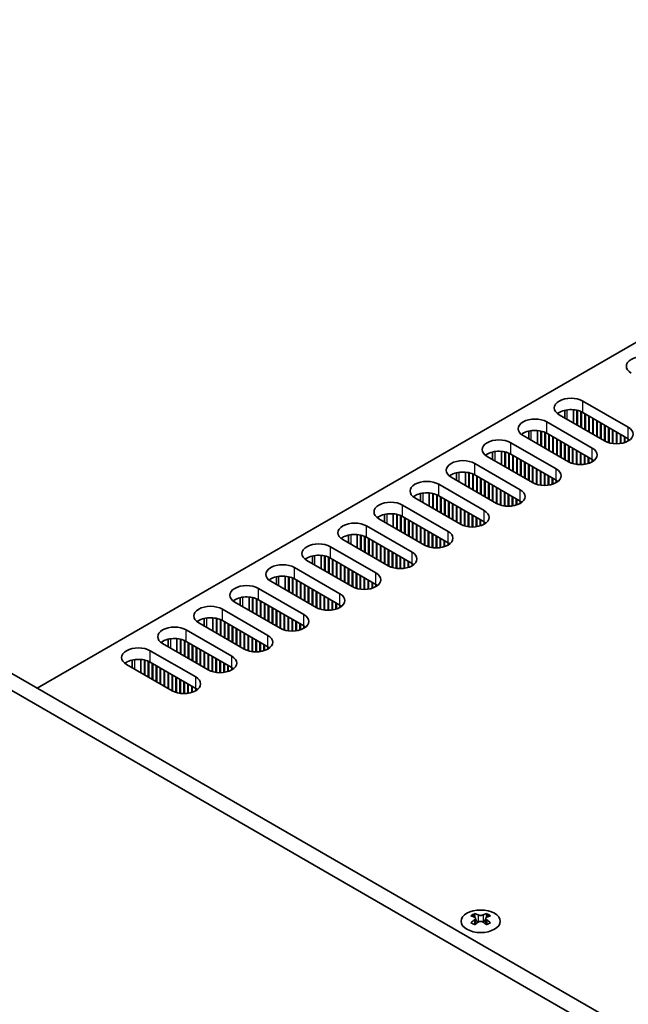
# Model space of a CAD drawing. Units: millimetres. Extents: x 0 to 10206, y -2 to 1686.
# Drawn here: x 238 to 325, y 1067 to 1208 of the extents above; entities that cross this region are included whole.
import ezdxf

# ---------------------------------------------------------------- set-up
doc = ezdxf.new("R2010")
doc.units = ezdxf.units.MM
doc.header["$LTSCALE"] = 5
doc.layers.get('Defpoints').update_dxf_attribs({"lineweight": 25})
for name, color, linetype, lineweight in [('Dimension (ISO)', 7, 'Continuous', 18), ('Visible (ISO)', 7, 'Continuous', 35), ('Visible Narrow (ISO)', 7, 'Continuous', 25)]:
    doc.layers.add(name, color=color, linetype=linetype, lineweight=lineweight)
doc.styles.add('Note Text (TK)', font='MS PGothic.ttf')
doc.dimstyles.new('Default - Method 1b (TK)', dxfattribs={"dimscale": 5, "dimtxt": 2.5, "dimasz": 2.5, "dimexe": 1, "dimexo": 1.5, "dimgap": 1, "dimtad": 1, "dimtoh": 1, "dimrnd": 1e-08, "dimdsep": 46, "dimtxsty": 'Note Text (TK)', "dimcen": 0.09, "dimdle": 5, "dimclrd": 100, "dimclre": 100, "dimclrt": 7, "dimadec": 1, "dimazin": 1, "dimtfac": 1, "dimtmove": 0, "dimatfit": 3, "dimfxl": 1, "dimtolj": 1, "dimlwd": -1, "dimlwe": -1, "dimarcsym": 0})

# ---------------------------------------------------------------- blocks, each defined once
blk = doc.blocks.new('*D14')
at = {"layer": 'Defpoints', "color": 0}
for p in [(315.29, 1255.02), (401.06, 1205.5), (219.12, 1121.94)]:
    blk.add_point(p, dxfattribs=at)
at = {"layer": 'Dimension (ISO)', "color": 100}
for p, q in [((393.56, 1209.83), (310.29, 1257.91)), ((162.77, 1166.97), (304.46, 1248.77)), ((211.62, 1126.27), (146.95, 1163.61))]:
    blk.add_line(p, q, dxfattribs=at)
for points in [[(303.42, 1250.58), (305.5, 1246.97), (315.29, 1255.02)], [(161.73, 1168.77), (163.81, 1165.16), (151.95, 1160.72)]]:
    blk.add_solid(points, dxfattribs=at)
at = {"layer": 'Dimension (ISO)', "color": 7, "insert": (221.69, 1212.65), "char_height": 12.5, "attachment_point": 4, "rotation": 30, "style": 'Note Text (TK)'}
blk.add_mtext('\\A1;{\\Q-30.000;\\W0.816;\\H0.816x;231}', dxfattribs=at)

msp = doc.modelspace()

# ---------------------------------------------------------------- linework, layer by layer
at = {"layer": 'Visible (ISO)'}
for p, q in [((240.1939, 1112.2189), (397.7019, 1203.1562)), ((316.9857, 1150.186), (316.9857, 1152.0872)), ((318.3292, 1153.3295), (324.8346, 1149.5736)), ((321.4405, 1147.614), (314.9351, 1151.3699)), ((315.7357, 1150.9077), (315.7357, 1152.0021)), ((317.4807, 1149.9002), (317.4807, 1152.0129)), ((317.5514, 1149.8594), (317.5514, 1151.9967)), ((318.0463, 1149.5736), (318.0463, 1151.8362)), ((318.1171, 1149.5328), (318.1171, 1151.8053)), ((324.8346, 1147.9406), (318.3292, 1151.6965)), ((318.612, 1149.247), (318.612, 1151.5332)), ((318.6827, 1149.2062), (318.6827, 1151.4924)), ((319.1777, 1148.9204), (319.1777, 1151.2066)), ((319.2484, 1148.8796), (319.2484, 1151.1658)), ((319.7434, 1148.5938), (319.7434, 1150.88)), ((319.8141, 1148.553), (319.8141, 1150.8392)), ((313.1673, 1150.3493), (319.6727, 1146.5934)), ((320.3091, 1148.2672), (320.3091, 1150.5534)), ((320.3798, 1148.2264), (320.3798, 1150.5126)), ((320.8748, 1147.9406), (320.8748, 1150.2268)), ((320.9455, 1147.8998), (320.9455, 1150.186)), ((321.4405, 1147.614), (321.4405, 1149.9002)), ((321.5112, 1147.5748), (321.5112, 1149.8594)), ((322.0061, 1147.3718), (322.0061, 1149.5736)), ((322.0769, 1147.3508), (322.0769, 1149.5328)), ((322.5718, 1147.2472), (322.5718, 1149.247)), ((316.2786, 1144.6338), (309.7732, 1148.3897)), ((310.5738, 1147.9275), (310.5738, 1149.0218)), ((311.8238, 1147.2058), (311.8238, 1149.107)), ((312.3188, 1146.92), (312.3188, 1149.0326)), ((312.3895, 1146.8792), (312.3895, 1149.0165)), ((312.8845, 1146.5934), (312.8845, 1148.856)), ((312.9552, 1146.5526), (312.9552, 1148.8251)), ((319.6727, 1144.9604), (313.1673, 1148.7163)), ((313.4501, 1146.2668), (313.4501, 1148.553)), ((313.5209, 1146.226), (313.5209, 1148.5122)), ((314.0158, 1145.9402), (314.0158, 1148.2264)), ((314.0865, 1145.8994), (314.0865, 1148.1856)), ((314.5815, 1145.6136), (314.5815, 1147.8998)), ((314.6522, 1145.5728), (314.6522, 1147.859)), ((322.6425, 1147.238), (322.6425, 1149.2062)), ((323.1375, 1147.2082), (323.1375, 1148.9204)), ((323.2082, 1147.2088), (323.2082, 1148.8796)), ((323.7032, 1147.2472), (323.7032, 1148.5938)), ((323.7739, 1147.2578), (323.7739, 1148.553)), ((324.2689, 1147.3718), (324.2689, 1148.2672)), ((324.3396, 1147.3945), (324.3396, 1148.2264)), ((324.8346, 1147.614), (324.8346, 1147.9406)), ((308.0054, 1147.3691), (314.5108, 1143.6132)), ((315.1472, 1145.287), (315.1472, 1147.5732)), ((315.2179, 1145.2462), (315.2179, 1147.5324)), ((315.7129, 1144.9604), (315.7129, 1147.2466)), ((315.7836, 1144.9196), (315.7836, 1147.2058)), ((316.2786, 1144.6338), (316.2786, 1146.92)), ((316.3493, 1144.5946), (316.3493, 1146.8792)), ((316.8443, 1144.3916), (316.8443, 1146.5934)), ((316.915, 1144.3706), (316.915, 1146.5526)), ((311.1167, 1141.6536), (304.6113, 1145.4095)), ((305.4119, 1144.9472), (305.4119, 1146.0416)), ((306.6619, 1144.2256), (306.6619, 1146.1268)), ((307.1569, 1143.9398), (307.1569, 1146.0524)), ((307.2276, 1143.899), (307.2276, 1146.0363)), ((307.7226, 1143.6132), (307.7226, 1145.8758)), ((307.7933, 1143.5724), (307.7933, 1145.8449)), ((314.5108, 1141.9802), (308.0054, 1145.7361)), ((308.2883, 1143.2866), (308.2883, 1145.5728)), ((308.359, 1143.2458), (308.359, 1145.532)), ((308.854, 1142.96), (308.854, 1145.2462)), ((308.9247, 1142.9192), (308.9247, 1145.2054)), ((317.4099, 1144.267), (317.4099, 1146.2668)), ((317.4807, 1144.2578), (317.4807, 1146.226)), ((317.9756, 1144.228), (317.9756, 1145.9402)), ((318.0463, 1144.2286), (318.0463, 1145.8994)), ((318.5413, 1144.267), (318.5413, 1145.6136)), ((318.612, 1144.2776), (318.612, 1145.5728)), ((319.107, 1144.3916), (319.107, 1145.287)), ((319.1777, 1144.4143), (319.1777, 1145.2462)), ((302.8435, 1144.3889), (309.3489, 1140.633)), ((309.4196, 1142.6334), (309.4196, 1144.9196)), ((309.4904, 1142.5926), (309.4904, 1144.8788)), ((309.9853, 1142.3068), (309.9853, 1144.593)), ((310.056, 1142.266), (310.056, 1144.5522)), ((310.551, 1141.9802), (310.551, 1144.2664)), ((310.6217, 1141.9394), (310.6217, 1144.2256)), ((311.1167, 1141.6536), (311.1167, 1143.9398)), ((311.1874, 1141.6144), (311.1874, 1143.899)), ((311.6824, 1141.4114), (311.6824, 1143.6132)), ((319.6727, 1144.6338), (319.6727, 1144.9604)), ((319.7439, 1144.6767), (319.7439, 1144.9175)), ((305.9548, 1138.6734), (299.4494, 1142.4293)), ((300.25, 1141.967), (300.25, 1143.0614)), ((301.5, 1141.2453), (301.5, 1143.1466)), ((301.995, 1140.9596), (301.995, 1143.0722)), ((302.0657, 1140.9187), (302.0657, 1143.056)), ((302.5607, 1140.633), (302.5607, 1142.8956)), ((302.6314, 1140.5922), (302.6314, 1142.8646)), ((309.3489, 1139), (302.8435, 1142.7559)), ((303.1264, 1140.3064), (303.1264, 1142.5926)), ((303.1971, 1140.2656), (303.1971, 1142.5517)), ((303.6921, 1139.9798), (303.6921, 1142.266)), ((303.7628, 1139.939), (303.7628, 1142.2251)), ((311.7531, 1141.3904), (311.7531, 1143.5724)), ((312.2481, 1141.2868), (312.2481, 1143.2866)), ((312.3188, 1141.2775), (312.3188, 1143.2458)), ((312.8138, 1141.2478), (312.8138, 1142.96)), ((312.8845, 1141.2484), (312.8845, 1142.9192)), ((313.3794, 1141.2868), (313.3794, 1142.6334)), ((313.4501, 1141.2974), (313.4501, 1142.5926)), ((313.9451, 1141.4114), (313.9451, 1142.3068)), ((314.0158, 1141.4341), (314.0158, 1142.266)), ((297.6817, 1141.4086), (304.187, 1137.6528)), ((304.2578, 1139.6532), (304.2578, 1141.9394)), ((304.3285, 1139.6124), (304.3285, 1141.8985)), ((304.8234, 1139.3266), (304.8234, 1141.6128)), ((304.8942, 1139.2858), (304.8942, 1141.5719)), ((305.3891, 1139), (305.3891, 1141.2862)), ((305.4598, 1138.9592), (305.4598, 1141.2453)), ((305.9548, 1138.6734), (305.9548, 1140.9596)), ((306.0255, 1138.6342), (306.0255, 1140.9187)), ((314.5108, 1141.6536), (314.5108, 1141.9802)), ((314.582, 1141.6965), (314.582, 1141.9373)), ((300.7929, 1135.6932), (294.2876, 1139.4491)), ((295.0882, 1138.9868), (295.0882, 1140.0812)), ((296.3382, 1138.2651), (296.3382, 1140.1664)), ((296.8331, 1137.9794), (296.8331, 1140.092)), ((296.9038, 1137.9385), (296.9038, 1140.0758)), ((297.3988, 1137.6528), (297.3988, 1139.9154)), ((297.4695, 1137.6119), (297.4695, 1139.8844)), ((304.187, 1136.0198), (297.6817, 1139.7757)), ((297.9645, 1137.3262), (297.9645, 1139.6124)), ((298.0352, 1137.2853), (298.0352, 1139.5715)), ((306.5205, 1138.4312), (306.5205, 1140.633)), ((306.5912, 1138.4102), (306.5912, 1140.5922)), ((307.0862, 1138.3066), (307.0862, 1140.3064)), ((307.1569, 1138.2973), (307.1569, 1140.2656)), ((307.6519, 1138.2675), (307.6519, 1139.9798)), ((307.7226, 1138.2681), (307.7226, 1139.939)), ((308.2176, 1138.3066), (308.2176, 1139.6532)), ((308.2883, 1138.3171), (308.2883, 1139.6124)), ((292.5198, 1138.4284), (299.0252, 1134.6726)), ((298.5302, 1136.9996), (298.5302, 1139.2858)), ((298.6009, 1136.9587), (298.6009, 1139.2449)), ((299.0959, 1136.673), (299.0959, 1138.9592)), ((299.1666, 1136.6321), (299.1666, 1138.9183)), ((299.6616, 1136.3464), (299.6616, 1138.6326)), ((299.7323, 1136.3055), (299.7323, 1138.5917)), ((300.2273, 1136.0198), (300.2273, 1138.306)), ((300.298, 1135.9789), (300.298, 1138.2651)), ((300.7929, 1135.6932), (300.7929, 1137.9794)), ((308.7832, 1138.4312), (308.7832, 1139.3266)), ((308.854, 1138.4539), (308.854, 1139.2858)), ((309.3489, 1138.6734), (309.3489, 1139)), ((309.4202, 1138.7163), (309.4202, 1138.9571)), ((289.9263, 1136.0066), (289.9263, 1137.101)), ((291.1763, 1135.2849), (291.1763, 1137.1862)), ((291.6713, 1134.9991), (291.6713, 1137.1118)), ((291.742, 1134.9583), (291.742, 1137.0956)), ((292.2369, 1134.6726), (292.2369, 1136.9352)), ((292.3077, 1134.6317), (292.3077, 1136.9042)), ((299.0252, 1133.0396), (292.5198, 1136.7954)), ((292.8026, 1134.346), (292.8026, 1136.6321)), ((292.8733, 1134.3051), (292.8733, 1136.5913)), ((300.8636, 1135.654), (300.8636, 1137.9385)), ((301.3586, 1135.4509), (301.3586, 1137.6528)), ((301.4293, 1135.43), (301.4293, 1137.6119)), ((301.9243, 1135.3264), (301.9243, 1137.3262)), ((301.995, 1135.3171), (301.995, 1137.2853)), ((302.49, 1135.2873), (302.49, 1136.9996)), ((302.5607, 1135.2879), (302.5607, 1136.9587)), ((303.0557, 1135.3264), (303.0557, 1136.673)), ((303.1264, 1135.3369), (303.1264, 1136.6321)), ((287.3579, 1135.4482), (293.8633, 1131.6923)), ((295.6311, 1132.713), (289.1257, 1136.4688)), ((293.3683, 1134.0194), (293.3683, 1136.3055)), ((293.439, 1133.9785), (293.439, 1136.2647)), ((293.934, 1133.6928), (293.934, 1135.9789)), ((294.0047, 1133.6519), (294.0047, 1135.9381)), ((294.4997, 1133.3662), (294.4997, 1135.6523)), ((294.5704, 1133.3253), (294.5704, 1135.6115)), ((295.0654, 1133.0396), (295.0654, 1135.3257)), ((295.1361, 1132.9987), (295.1361, 1135.2849)), ((303.6214, 1135.4509), (303.6214, 1136.3464)), ((303.6921, 1135.4737), (303.6921, 1136.3055)), ((304.187, 1135.6932), (304.187, 1136.0198)), ((304.2583, 1135.7361), (304.2583, 1135.9768)), ((284.7644, 1133.0264), (284.7644, 1134.1208)), ((286.0144, 1132.3047), (286.0144, 1134.206)), ((286.5094, 1132.0189), (286.5094, 1134.1316)), ((286.5801, 1131.9781), (286.5801, 1134.1154)), ((287.0751, 1131.6923), (287.0751, 1133.955)), ((287.1458, 1131.6515), (287.1458, 1133.924)), ((293.8633, 1130.0593), (287.3579, 1133.8152)), ((295.6311, 1132.713), (295.6311, 1134.9991)), ((295.7018, 1132.6738), (295.7018, 1134.9583)), ((296.1967, 1132.4707), (296.1967, 1134.6726)), ((296.2675, 1132.4498), (296.2675, 1134.6317)), ((296.7624, 1132.3462), (296.7624, 1134.346)), ((296.8331, 1132.3369), (296.8331, 1134.3051)), ((297.3281, 1132.3071), (297.3281, 1134.0194)), ((297.3988, 1132.3077), (297.3988, 1133.9785)), ((282.196, 1132.468), (288.7014, 1128.7121)), ((290.4692, 1129.7327), (283.9638, 1133.4886)), ((287.6408, 1131.3657), (287.6408, 1133.6519)), ((287.7115, 1131.3249), (287.7115, 1133.6111)), ((288.2064, 1131.0391), (288.2064, 1133.3253)), ((288.2771, 1130.9983), (288.2771, 1133.2845)), ((288.7721, 1130.7125), (288.7721, 1132.9987)), ((288.8428, 1130.6717), (288.8428, 1132.9579)), ((289.3378, 1130.3859), (289.3378, 1132.6721)), ((289.4085, 1130.3451), (289.4085, 1132.6313)), ((289.9035, 1130.0593), (289.9035, 1132.3455)), ((297.8938, 1132.3462), (297.8938, 1133.6928)), ((297.9645, 1132.3567), (297.9645, 1133.6519)), ((298.4595, 1132.4707), (298.4595, 1133.3662)), ((298.5302, 1132.4934), (298.5302, 1133.3253)), ((299.0252, 1132.713), (299.0252, 1133.0396)), ((299.0964, 1132.7559), (299.0964, 1132.9966)), ((279.6025, 1130.0462), (279.6025, 1131.1406)), ((280.8525, 1129.3245), (280.8525, 1131.2257)), ((281.3475, 1129.0387), (281.3475, 1131.1514)), ((281.4182, 1128.9979), (281.4182, 1131.1352)), ((281.9132, 1128.7121), (281.9132, 1130.9747)), ((281.9839, 1128.6713), (281.9839, 1130.9438)), ((289.9742, 1130.0185), (289.9742, 1132.3047)), ((290.4692, 1129.7327), (290.4692, 1132.0189)), ((290.5399, 1129.6936), (290.5399, 1131.9781)), ((291.0349, 1129.4905), (291.0349, 1131.6923)), ((291.1056, 1129.4696), (291.1056, 1131.6515)), ((291.6005, 1129.3659), (291.6005, 1131.3657)), ((291.6713, 1129.3567), (291.6713, 1131.3249)), ((292.1662, 1129.3269), (292.1662, 1131.0391)), ((292.2369, 1129.3275), (292.2369, 1130.9983)), ((285.3073, 1126.7525), (278.8019, 1130.5084)), ((288.7014, 1127.0791), (282.196, 1130.835)), ((282.4789, 1128.3855), (282.4789, 1130.6717)), ((282.5496, 1128.3447), (282.5496, 1130.6309)), ((283.0446, 1128.0589), (283.0446, 1130.3451)), ((283.1153, 1128.0181), (283.1153, 1130.3043)), ((283.6102, 1127.7323), (283.6102, 1130.0185)), ((283.681, 1127.6915), (283.681, 1129.9777)), ((284.1759, 1127.4057), (284.1759, 1129.6919)), ((284.2466, 1127.3649), (284.2466, 1129.6511)), ((292.7319, 1129.3659), (292.7319, 1130.7125)), ((292.8026, 1129.3765), (292.8026, 1130.6717)), ((293.2976, 1129.4905), (293.2976, 1130.3859)), ((293.3683, 1129.5132), (293.3683, 1130.3451)), ((293.8633, 1129.7327), (293.8633, 1130.0593)), ((293.9345, 1129.7757), (293.9345, 1130.0164)), ((274.4406, 1127.066), (274.4406, 1128.1604)), ((275.6906, 1126.3443), (275.6906, 1128.2455)), ((276.1856, 1126.0585), (276.1856, 1128.1712)), ((276.2563, 1126.0177), (276.2563, 1128.155)), ((277.0341, 1129.4878), (283.5395, 1125.7319)), ((284.7416, 1127.0791), (284.7416, 1129.3653)), ((284.8123, 1127.0383), (284.8123, 1129.3245)), ((285.3073, 1126.7525), (285.3073, 1129.0387)), ((285.378, 1126.7133), (285.378, 1128.9979)), ((285.873, 1126.5103), (285.873, 1128.7121)), ((285.9437, 1126.4893), (285.9437, 1128.6713)), ((286.4387, 1126.3857), (286.4387, 1128.3855)), ((286.5094, 1126.3765), (286.5094, 1128.3447)), ((280.1454, 1123.7723), (273.64, 1127.5282)), ((276.7513, 1125.7319), (276.7513, 1127.9945)), ((276.822, 1125.6911), (276.822, 1127.9636)), ((283.5395, 1124.0989), (277.0341, 1127.8548)), ((277.317, 1125.4053), (277.317, 1127.6915)), ((277.3877, 1125.3645), (277.3877, 1127.6507)), ((277.8827, 1125.0787), (277.8827, 1127.3649)), ((277.9534, 1125.0379), (277.9534, 1127.3241)), ((278.4484, 1124.7521), (278.4484, 1127.0383)), ((278.5191, 1124.7113), (278.5191, 1126.9975)), ((279.014, 1124.4255), (279.014, 1126.7117)), ((287.0044, 1126.3467), (287.0044, 1128.0589)), ((287.0751, 1126.3473), (287.0751, 1128.0181)), ((287.57, 1126.3857), (287.57, 1127.7323)), ((287.6408, 1126.3963), (287.6408, 1127.6915)), ((288.1357, 1126.5103), (288.1357, 1127.4057)), ((288.2064, 1126.533), (288.2064, 1127.3649)), ((288.7014, 1126.7525), (288.7014, 1127.0791)), ((288.7726, 1126.7955), (288.7726, 1127.0362)), ((271.8723, 1126.5076), (278.3777, 1122.7517)), ((279.0848, 1124.3847), (279.0848, 1126.6709)), ((279.5797, 1124.0989), (279.5797, 1126.3851)), ((279.6504, 1124.0581), (279.6504, 1126.3443)), ((280.1454, 1123.7723), (280.1454, 1126.0585)), ((280.2161, 1123.7331), (280.2161, 1126.0177)), ((280.7111, 1123.5301), (280.7111, 1125.7319)), ((280.7818, 1123.5091), (280.7818, 1125.6911)), ((281.2768, 1123.4055), (281.2768, 1125.4053)), ((281.3475, 1123.3963), (281.3475, 1125.3645)), ((274.9835, 1120.7921), (268.4782, 1124.548)), ((269.2788, 1124.0858), (269.2788, 1125.1801)), ((270.5288, 1123.3641), (270.5288, 1125.2653)), ((271.0237, 1123.0783), (271.0237, 1125.1909)), ((271.0945, 1123.0375), (271.0945, 1125.1748)), ((271.5894, 1122.7517), (271.5894, 1125.0143)), ((271.6601, 1122.7109), (271.6601, 1124.9834)), ((278.3777, 1121.1187), (271.8723, 1124.8746)), ((272.1551, 1122.4251), (272.1551, 1124.7113)), ((272.2258, 1122.3843), (272.2258, 1124.6705)), ((272.7208, 1122.0985), (272.7208, 1124.3847)), ((272.7915, 1122.0577), (272.7915, 1124.3439)), ((273.2865, 1121.7719), (273.2865, 1124.0581)), ((273.3572, 1121.7311), (273.3572, 1124.0173)), ((281.8425, 1123.3665), (281.8425, 1125.0787)), ((281.9132, 1123.3671), (281.9132, 1125.0379)), ((282.4082, 1123.4055), (282.4082, 1124.7521)), ((282.4789, 1123.4161), (282.4789, 1124.7113)), ((282.9738, 1123.5301), (282.9738, 1124.4255)), ((283.0446, 1123.5528), (283.0446, 1124.3847)), ((283.5395, 1123.7723), (283.5395, 1124.0989)), ((283.6108, 1123.8153), (283.6108, 1124.056)), ((221.2434, 1123.1599), (559.6647, 927.7723)), ((266.7104, 1123.5274), (273.2158, 1119.7715)), ((273.8522, 1121.4453), (273.8522, 1123.7315)), ((273.9229, 1121.4045), (273.9229, 1123.6907)), ((274.4179, 1121.1187), (274.4179, 1123.4049)), ((274.4886, 1121.0779), (274.4886, 1123.3641)), ((274.9835, 1120.7921), (274.9835, 1123.0783)), ((275.0543, 1120.7529), (275.0543, 1123.0375)), ((275.5492, 1120.5499), (275.5492, 1122.7517)), ((275.6199, 1120.5289), (275.6199, 1122.7109)), ((219.1221, 1121.9352), (557.5434, 926.5476)), ((269.8217, 1117.8119), (263.3163, 1121.5678)), ((264.1169, 1121.1055), (264.1169, 1122.1999)), ((265.3669, 1120.3839), (265.3669, 1122.2851)), ((265.8619, 1120.0981), (265.8619, 1122.2107)), ((265.9326, 1120.0573), (265.9326, 1122.1946)), ((266.4275, 1119.7715), (266.4275, 1122.0341)), ((266.4983, 1119.7307), (266.4983, 1122.0032)), ((273.2158, 1118.1385), (266.7104, 1121.8944)), ((266.9932, 1119.4449), (266.9932, 1121.7311)), ((267.0639, 1119.4041), (267.0639, 1121.6903)), ((267.5589, 1119.1183), (267.5589, 1121.4045)), ((267.6296, 1119.0775), (267.6296, 1121.3637)), ((268.1246, 1118.7917), (268.1246, 1121.0779)), ((276.1149, 1120.4253), (276.1149, 1122.4251)), ((276.1856, 1120.4161), (276.1856, 1122.3843)), ((276.6806, 1120.3863), (276.6806, 1122.0985)), ((276.7513, 1120.3869), (276.7513, 1122.0577)), ((277.2463, 1120.4253), (277.2463, 1121.7719)), ((277.317, 1120.4359), (277.317, 1121.7311)), ((277.812, 1120.5499), (277.812, 1121.4453)), ((277.8827, 1120.5726), (277.8827, 1121.4045)), ((278.3777, 1120.7921), (278.3777, 1121.1187)), ((278.4489, 1120.835), (278.4489, 1121.0758)), ((261.5485, 1120.5472), (268.0539, 1116.7913)), ((268.1953, 1118.7509), (268.1953, 1121.0371)), ((268.6903, 1118.4651), (268.6903, 1120.7513)), ((268.761, 1118.4243), (268.761, 1120.7105)), ((269.256, 1118.1385), (269.256, 1120.4247)), ((269.3267, 1118.0977), (269.3267, 1120.3839)), ((269.8217, 1117.8119), (269.8217, 1120.0981)), ((269.8924, 1117.7727), (269.8924, 1120.0573)), ((270.3873, 1117.5697), (270.3873, 1119.7715)), ((270.4581, 1117.5487), (270.4581, 1119.7307)), ((264.6598, 1114.8317), (258.1544, 1118.5876)), ((258.955, 1118.1253), (258.955, 1119.2197)), ((260.205, 1117.4036), (260.205, 1119.3049)), ((260.7, 1117.1179), (260.7, 1119.2305)), ((260.7707, 1117.077), (260.7707, 1119.2143)), ((261.2657, 1116.7913), (261.2657, 1119.0539)), ((261.3364, 1116.7505), (261.3364, 1119.0229)), ((268.0539, 1115.1583), (261.5485, 1118.9142)), ((261.8314, 1116.4647), (261.8314, 1118.7509)), ((261.9021, 1116.4239), (261.9021, 1118.71)), ((262.397, 1116.1381), (262.397, 1118.4243)), ((262.4677, 1116.0973), (262.4677, 1118.3834)), ((270.953, 1117.4451), (270.953, 1119.4449)), ((271.0237, 1117.4358), (271.0237, 1119.4041)), ((271.5187, 1117.4061), (271.5187, 1119.1183)), ((271.5894, 1117.4067), (271.5894, 1119.0775)), ((272.0844, 1117.4451), (272.0844, 1118.7917)), ((272.1551, 1117.4557), (272.1551, 1118.7509)), ((272.6501, 1117.5697), (272.6501, 1118.4651)), ((272.7208, 1117.5924), (272.7208, 1118.4243)), ((256.3866, 1117.5669), (262.892, 1113.8111)), ((262.9627, 1115.8115), (262.9627, 1118.0977)), ((263.0334, 1115.7707), (263.0334, 1118.0568)), ((263.5284, 1115.4849), (263.5284, 1117.7711)), ((263.5991, 1115.4441), (263.5991, 1117.7302)), ((264.0941, 1115.1583), (264.0941, 1117.4445)), ((264.1648, 1115.1175), (264.1648, 1117.4036)), ((264.6598, 1114.8317), (264.6598, 1117.1179)), ((264.7305, 1114.7925), (264.7305, 1117.077)), ((273.2158, 1117.8119), (273.2158, 1118.1385)), ((273.287, 1117.8548), (273.287, 1118.0956)), ((259.4979, 1111.8515), (252.9925, 1115.6074)), ((253.7931, 1115.1451), (253.7931, 1116.2395)), ((255.0431, 1114.4234), (255.0431, 1116.3247)), ((255.5381, 1114.1377), (255.5381, 1116.2503)), ((255.6088, 1114.0968), (255.6088, 1116.2341)), ((256.1038, 1113.8111), (256.1038, 1116.0737)), ((256.1745, 1113.7702), (256.1745, 1116.0427)), ((262.892, 1112.1781), (256.3866, 1115.934)), ((256.6695, 1113.4845), (256.6695, 1115.7707)), ((256.7402, 1113.4436), (256.7402, 1115.7298)), ((257.2352, 1113.1579), (257.2352, 1115.4441)), ((257.3059, 1113.117), (257.3059, 1115.4032)), ((265.2255, 1114.5895), (265.2255, 1116.7913)), ((265.2962, 1114.5685), (265.2962, 1116.7505)), ((265.7912, 1114.4649), (265.7912, 1116.4647)), ((265.8619, 1114.4556), (265.8619, 1116.4239)), ((266.3568, 1114.4258), (266.3568, 1116.1381)), ((266.4275, 1114.4264), (266.4275, 1116.0973)), ((266.9225, 1114.4649), (266.9225, 1115.8115)), ((266.9932, 1114.4754), (266.9932, 1115.7707)), ((267.4882, 1114.5895), (267.4882, 1115.4849)), ((267.5589, 1114.6122), (267.5589, 1115.4441)), ((257.8008, 1112.8313), (257.8008, 1115.1175)), ((257.8716, 1112.7904), (257.8716, 1115.0766)), ((258.3665, 1112.5047), (258.3665, 1114.7909)), ((258.4372, 1112.4638), (258.4372, 1114.75)), ((258.9322, 1112.1781), (258.9322, 1114.4643)), ((259.0029, 1112.1372), (259.0029, 1114.4234)), ((259.4979, 1111.8515), (259.4979, 1114.1377)), ((259.5686, 1111.8123), (259.5686, 1114.0968)), ((268.0539, 1114.8317), (268.0539, 1115.1583)), ((268.1251, 1114.8746), (268.1251, 1115.1154)), ((260.0636, 1111.6092), (260.0636, 1113.8111)), ((260.1343, 1111.5883), (260.1343, 1113.7702)), ((260.6293, 1111.4847), (260.6293, 1113.4845)), ((260.7, 1111.4754), (260.7, 1113.4436)), ((261.195, 1111.4456), (261.195, 1113.1579)), ((261.2657, 1111.4462), (261.2657, 1113.117)), ((261.7606, 1111.4847), (261.7606, 1112.8313)), ((261.8314, 1111.4952), (261.8314, 1112.7904)), ((262.3263, 1111.6092), (262.3263, 1112.5047)), ((262.397, 1111.632), (262.397, 1112.4638)), ((262.892, 1111.8515), (262.892, 1112.1781)), ((262.9632, 1111.8944), (262.9632, 1112.1351)), ((302.8259, 1079.9287), (302.8259, 1079.7121)), ((302.9546, 1079.2432), (302.9546, 1078.4215)), ((304.4295, 1079.2432), (304.4295, 1078.4215)), ((304.5583, 1079.9287), (304.5583, 1079.7121))]:
    msp.add_line(p, q, dxfattribs=at)
for centre, major_axis, start_param, end_param in [((326.9559, 1158.3101), (-2.4, 0), 3.92699082, 7.06858347), ((316.6321, 1152.3497), (-2.4, 0), 3.92699082, 7.06858347), ((316.6321, 1150.7167), (-2.4, 0), 3.92699082, 5.65304806), ((311.4702, 1149.3695), (-2.4, 0), 3.92699082, 7.06858347), ((323.1375, 1148.5938), (2.4, 0), 3.92699082, 7.06858347), ((306.3084, 1146.3893), (-2.4, 0), 3.92699082, 7.06858347), ((311.4702, 1147.7365), (-2.4, 0), 3.92699082, 5.65304806), ((317.9756, 1145.6136), (2.4, 0), 3.92699082, 7.06858347), ((306.3084, 1144.7563), (-2.4, 0), 3.92699082, 5.65304806), ((301.1465, 1143.4091), (-2.4, 0), 3.92699082, 7.06858347), ((312.8138, 1142.6334), (2.4, 0), 3.92699082, 7.06858347), ((317.9756, 1143.9806), (-2.4, 0), 3.7717299, 3.92699082), ((301.1465, 1141.7761), (-2.4, 0), 3.92699082, 5.65304806), ((295.9846, 1140.4289), (-2.4, 0), 3.92699082, 7.06858347), ((312.8138, 1141.0004), (-2.4, 0), 3.7717299, 3.92699082), ((295.9846, 1138.7959), (-2.4, 0), 3.92699082, 5.65304806), ((307.6519, 1139.6532), (2.4, 0), 3.92699082, 7.06858347), ((290.8227, 1137.4486), (-2.4, 0), 3.92699082, 7.06858347), ((307.6519, 1138.0202), (-2.4, 0), 3.7717299, 3.92699082), ((290.8227, 1135.8156), (-2.4, 0), 3.92699082, 5.65304806), ((302.49, 1136.673), (2.4, 0), 3.92699082, 7.06858347), ((285.6609, 1134.4684), (-2.4, 0), 3.92699082, 7.06858347), ((302.49, 1135.04), (-2.4, 0), 3.7717299, 3.92699082), ((285.6609, 1132.8354), (-2.4, 0), 3.92699082, 5.65304806), ((297.3281, 1133.6928), (2.4, 0), 3.92699082, 7.06858347), ((280.499, 1131.4882), (-2.4, 0), 3.92699082, 7.06858347), ((297.3281, 1132.0598), (-2.4, 0), 3.7717299, 3.92699082), ((280.499, 1129.8552), (-2.4, 0), 3.92699082, 5.65304806), ((292.1662, 1130.7125), (2.4, 0), 3.92699082, 7.06858347), ((275.3371, 1128.508), (-2.4, 0), 3.92699082, 7.06858347), ((292.1662, 1129.0795), (-2.4, 0), 3.7717299, 3.92699082), ((275.3371, 1126.875), (-2.4, 0), 3.92699082, 5.65304806), ((287.0044, 1127.7323), (2.4, 0), 3.92699082, 7.06858347), ((270.1752, 1125.5278), (-2.4, 0), 3.92699082, 7.06858347), ((287.0044, 1126.0993), (-2.4, 0), 3.7717299, 3.92699082), ((270.1752, 1123.8948), (-2.4, 0), 3.92699082, 5.65304806), ((281.8425, 1124.7521), (2.4, 0), 3.92699082, 7.06858347), ((265.0133, 1122.5476), (-2.4, 0), 3.92699082, 7.06858347), ((281.8425, 1123.1191), (-2.4, 0), 3.7717299, 3.92699082), ((276.6806, 1121.7719), (2.4, 0), 3.92699082, 7.06858347), ((259.8515, 1119.5674), (-2.4, 0), 3.92699082, 7.06858347), ((265.0133, 1120.9146), (-2.4, 0), 3.92699082, 5.65304806), ((276.6806, 1120.1389), (-2.4, 0), 3.7717299, 3.92699082), ((271.5187, 1118.7917), (2.4, 0), 3.92699082, 7.06858347), ((259.8515, 1117.9344), (-2.4, 0), 3.92699082, 5.65304806), ((254.6896, 1116.5872), (-2.4, 0), 3.92699082, 7.06858347), ((271.5187, 1117.1587), (-2.4, 0), 3.7717299, 3.92699082), ((254.6896, 1114.9542), (-2.4, 0), 3.92699082, 5.65304806), ((266.3568, 1115.8115), (2.4, 0), 3.92699082, 7.06858347), ((266.3568, 1114.1785), (-2.4, 0), 3.7717299, 3.92699082), ((261.195, 1112.8313), (2.4, 0), 3.92699082, 7.06858347), ((261.195, 1111.1983), (-2.4, 0), 3.7717299, 3.92699082), ((302.5607, 1073.8825), (3.6136, 6.259), 0.73348815, 0.83730818), ((303.4269, 1073.0762), (-3.6964, 6.4023), 5.61642416, 5.71594113), ((303.4269, 1073.3824), (3.6964, 6.4023), 0.90403518, 1.00355215), ((303.9572, 1073.3824), (3.6964, -6.4023), 2.47483151, 2.57434848), ((303.533, 1079.3039), (0.5, -0.866), 3.92699082, 4.29658814), ((303.533, 1079.3039), (0.5, -0.866), 4.54004732, 5.14665184), ((303.4269, 1073.3824), (3.6964, 6.4023), 0.56724417, 0.66676114), ((303.8512, 1079.3039), (0.5, 0.866), 4.27812612, 4.88473064), ((303.8512, 1079.3039), (0.5, 0.866), 5.12818982, 5.49778714), ((304.8234, 1073.8825), (3.6136, -6.259), 2.30428447, 2.40810451), ((303.9572, 1073.0762), (-3.6964, -6.4023), 3.70883683, 3.8083538), ((303.9572, 1073.3824), (3.6964, -6.4023), 2.1380405, 2.23755747), ((302.5607, 1072.5761), (-3.6136, 6.259), 5.44587713, 5.54969716), ((303.9572, 1073.0762), (-3.6964, -6.4023), 4.04562784, 4.14514481), ((303.4269, 1073.0762), (-3.6964, 6.4023), 5.27963315, 5.37915012), ((304.8234, 1072.5761), (-3.6136, -6.259), 3.8750808, 3.97890083)]:
    msp.add_ellipse(centre, major_axis=major_axis, ratio=0.57735027, start_param=start_param, end_param=end_param, dxfattribs=at)
msp.add_ellipse((303.6921, 1078.8242), major_axis=(2.8, 0), ratio=0.57735027, dxfattribs=at)
for points in [[(302.8082, 1079.0189), (302.8524, 1079.0506), (302.8909, 1079.0882), (302.942, 1079.1664), (302.9546, 1079.2068), (302.9546, 1079.2795), (302.942, 1079.3165), (302.8909, 1079.3806), (302.8524, 1079.4078), (302.8082, 1079.4272)], [(303.3385, 1079.7334), (303.3827, 1079.7139), (303.4388, 1079.697), (303.562, 1079.6745), (303.6291, 1079.6689), (303.755, 1079.6689), (303.8221, 1079.6745), (303.9453, 1079.697), (304.0014, 1079.7139), (304.0456, 1079.7334)], [(304.0456, 1078.7128), (304.0014, 1078.7444), (303.9453, 1078.7719), (303.8221, 1078.8084), (303.755, 1078.8174), (303.6291, 1078.8174), (303.562, 1078.8084), (303.4388, 1078.7719), (303.3827, 1078.7444), (303.3385, 1078.7128)], [(304.576, 1079.4272), (304.5317, 1079.4078), (304.4933, 1079.3806), (304.4421, 1079.3165), (304.4295, 1079.2795), (304.4295, 1079.2068), (304.4421, 1079.1664), (304.4933, 1079.0882), (304.5317, 1079.0506), (304.576, 1079.0189)]]:
    msp.add_open_spline(points, degree=3, knots=[0.076192776, 0.076192776, 0.076192776, 0.076192776, 0.0950828432, 0.0950828432, 0.1139729103, 0.1139729103, 0.1328629774, 0.1328629774, 0.1517530446, 0.1517530446, 0.1517530446, 0.1517530446], dxfattribs=at)
at = {"layer": 'Visible Narrow (ISO)'}
for p, q in [((316.1018, 1150.6963), (316.1018, 1152.0681)), ((318.3292, 1151.6965), (318.3292, 1153.3295)), ((313.1673, 1148.7163), (313.1673, 1150.3493)), ((324.8346, 1147.9406), (324.8346, 1149.5736)), ((310.9399, 1147.7161), (310.9399, 1149.0879)), ((308.0054, 1145.7361), (308.0054, 1147.3691)), ((319.6727, 1144.9604), (319.6727, 1146.5934)), ((305.778, 1144.7359), (305.778, 1146.1077)), ((302.8435, 1142.7559), (302.8435, 1144.3889)), ((314.5108, 1141.9802), (314.5108, 1143.6132)), ((300.6162, 1141.7557), (300.6162, 1143.1275)), ((297.6817, 1139.7757), (297.6817, 1141.4086)), ((295.4543, 1138.7754), (295.4543, 1140.1472)), ((309.3489, 1139), (309.3489, 1140.633)), ((292.5198, 1136.7954), (292.5198, 1138.4284)), ((290.2924, 1135.7952), (290.2924, 1137.167)), ((304.187, 1136.0198), (304.187, 1137.6528)), ((287.3579, 1133.8152), (287.3579, 1135.4482)), ((285.1305, 1132.815), (285.1305, 1134.1868)), ((299.0252, 1133.0396), (299.0252, 1134.6726)), ((282.196, 1130.835), (282.196, 1132.468)), ((279.9686, 1129.8348), (279.9686, 1131.2066)), ((293.8633, 1130.0593), (293.8633, 1131.6923)), ((274.8068, 1126.8546), (274.8068, 1128.2264)), ((277.0341, 1127.8548), (277.0341, 1129.4878)), ((288.7014, 1127.0791), (288.7014, 1128.7121)), ((271.8723, 1124.8746), (271.8723, 1126.5076)), ((283.5395, 1124.0989), (283.5395, 1125.7319)), ((269.6449, 1123.8744), (269.6449, 1125.2462)), ((266.7104, 1121.8944), (266.7104, 1123.5274)), ((278.3777, 1121.1187), (278.3777, 1122.7517)), ((264.483, 1120.8942), (264.483, 1122.266)), ((261.5485, 1118.9142), (261.5485, 1120.5472)), ((273.2158, 1118.1385), (273.2158, 1119.7715)), ((259.3211, 1117.914), (259.3211, 1119.2858)), ((256.3866, 1115.934), (256.3866, 1117.5669)), ((254.1592, 1114.9337), (254.1592, 1116.3055)), ((268.0539, 1115.1583), (268.0539, 1116.7913)), ((262.892, 1112.1781), (262.892, 1113.8111)), ((302.8259, 1079.7121), (302.5294, 1079.541)), ((302.8082, 1079.0189), (302.8082, 1078.3274)), ((303.3385, 1079.7334), (303.3385, 1078.7128)), ((304.0456, 1079.7334), (304.0456, 1078.7128)), ((304.8548, 1079.541), (304.5583, 1079.7121)), ((304.576, 1079.0189), (304.576, 1078.3274))]:
    msp.add_line(p, q, dxfattribs=at)

# ---------------------------------------------------------------- dimensions: what is measured, and where the dimension line sits
at = {"layer": 'Dimension (ISO)', "color": 100}
dim = msp.add_linear_dim(base=(315.2886, 1255.0241), p1=(219.1221, 1121.9352), p2=(401.0607, 1205.5036), angle=210, text='{\\Q-30.000;\\W0.816;\\H0.816x;<>}', dimstyle='Default - Method 1b (TK)', override={"dimgap": 1, "dimtoh": 0, "dimdec": 2, "dimlfac": 1.15878, "dimtol": 0, "dimlim": 0, "dimtp": 0, "dimtm": 0, "dimtdec": 2, "dimtofl": 0, "dimatfit": 1}, dxfattribs=at)
dim.commit()
dim.dimension.update_dxf_attribs({"geometry": '*D14', "text_midpoint": (233.6178, 1207.8715), "dimtype": 160})

doc.saveas('drawing.dxf')
